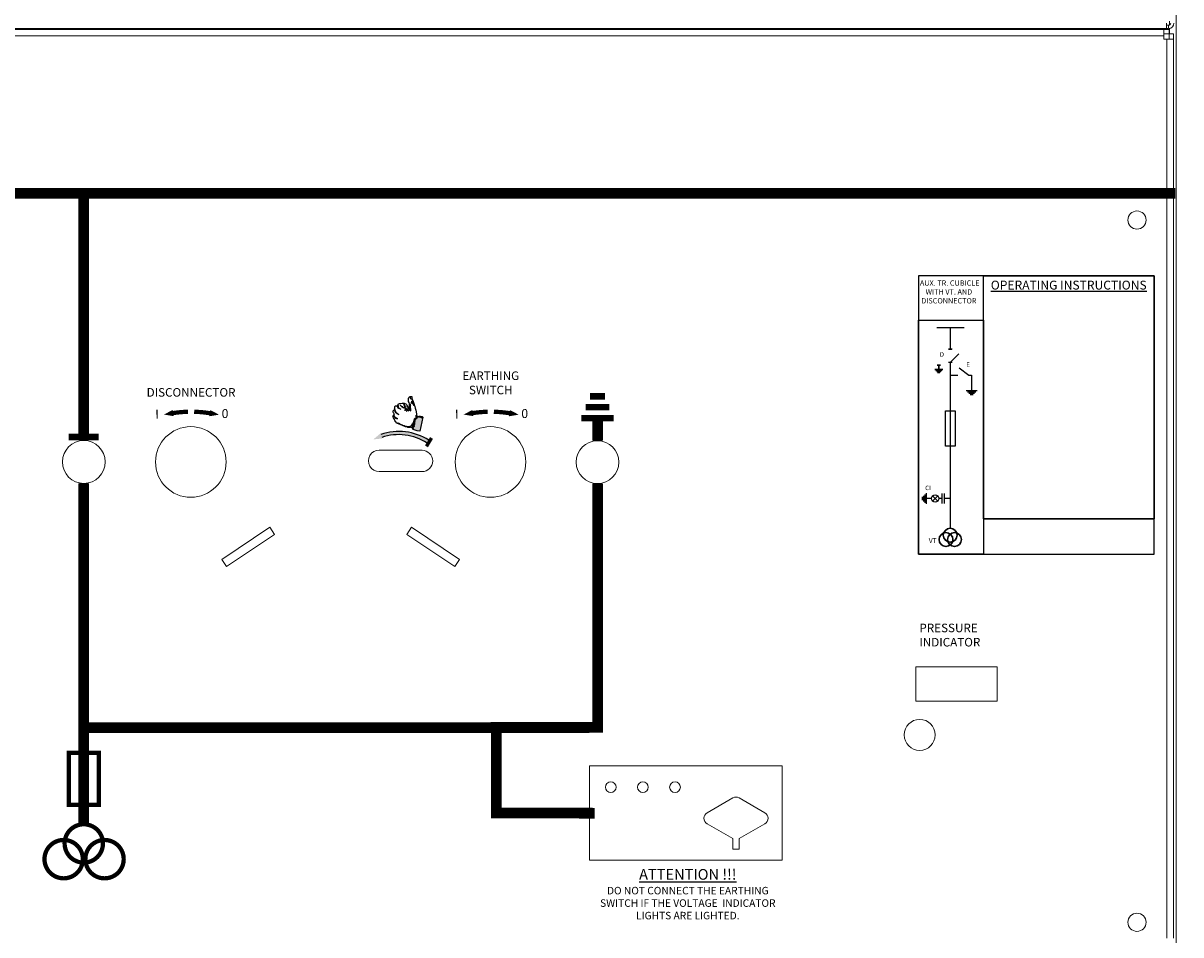
# Model space of a CAD drawing. Units: inches. Extents: x 182066 to 497108, y -124436 to 81657.
# Drawn here: x 280825 to 281366, y -66486 to -66061 of the extents above; entities that cross this region are included whole.
import ezdxf

# ---------------------------------------------------------------- set-up
doc = ezdxf.new("R2010")
doc.units = ezdxf.units.IN
doc.header["$LTSCALE"] = 35
doc.header["$MEASUREMENT"] = 0
doc.styles.add('1', font='txt', dxfattribs={"height": 250})
doc.styles.add('ROM', font='romand.shx')
doc.styles.get("Standard").update_dxf_attribs({"font": 'arial.ttf'})

# ---------------------------------------------------------------- blocks, each defined once
blk = doc.blocks.new('RTGESRG')
at = {"linetype": 'Continuous'}
for points in [[(55073.25, 5279.92), (55073.41, 5279.45, -0.229243), (55095.9, 5276.73), (55095.12, 5275.45, 0.229706), (55073.89, 5278.03), (55074.05, 5277.55), (55069.97, 5277.14)], [(55095.05, 5273.68), (55094.34, 5274.16), (55096.69, 5278.02), (55097.4, 5277.53)]]:
    blk.add_hatch(color=256, dxfattribs=at).paths.add_polyline_path(points)
at = {"color": 7, "linetype": 'Continuous'}
for p, q in [((55096.69, 5278.02), (55094.34, 5274.16)), ((55097.4, 5277.53), (55095.05, 5273.68))]:
    blk.add_line(p, q, dxfattribs=at)
for radius, start, end in [(26, 57.2904, 108.9367), (26, 57.2904, 108.9367), (24.5, 57.2075, 108.9545), (24.5, 57.2075, 108.9545)]:
    blk.add_arc((55081.85, 5254.86), radius, start, end, dxfattribs=at)

msp = doc.modelspace()

# ---------------------------------------------------------------- hatches: boundary and pattern name
msp.add_hatch(color=7).paths.add_polyline_path([(281011.769, -66245.095), (281011.443, -66244.878), (281011.13, -66244.669), (281010.713, -66244.565), (281010.4, -66244.461), (281009.774, -66244.356), (281010.191, -66244.252), (281009.669, -66244.043), (281009.461, -66244.252), (281009.356, -66244.252), (281009.461, -66244.356), (281009.356, -66244.565), (281009.148, -66244.774), (281009.112, -66244.806), (281009.148, -66244.878), (281008.666, -66245.215), (281007.896, -66245.921), (281007.363, -66248.943), (281007.374, -66248.946), (281007.479, -66248.633), (281007.583, -66248.216), (281007.687, -66247.695), (281007.792, -66246.964), (281007.896, -66246.13), (281008.105, -66245.817), (281008.418, -66245.608), (281008.105, -66246.025), (281008.105, -66246.443), (281008, -66246.86), (281008, -66247.382), (281007.896, -66247.903), (281007.792, -66248.321), (281007.687, -66248.738), (281008, -66248.946), (281007.687, -66248.946), (281007.374, -66249.051), (281007.327, -66249.146), (281007.27, -66249.468), (281007.206, -66249.452), (281007.166, -66249.572), (281007.27, -66250.007), (281007.687, -66250.32), (281007.166, -66250.111), (281007.374, -66250.32), (281008.209, -66250.633), (281009.148, -66250.946), (281010.401, -66251.155)])

# ---------------------------------------------------------------- linework, layer by layer
at = {"color": 7, "linetype": 'Continuous', "lineweight": 15}
for p, q in [((281363.737, -67863.527), (281363.737, -65613.527)), ((281359.237, -66063.027), (281359.237, -66060.527)), ((281359.237, -66061.527), (281360.237, -66061.527)), ((281360.237, -66061.527), (281360.237, -66063.027)), ((280618.237, -66063.027), (281359.237, -66063.027)), ((281357.962, -66063.495), (280618.962, -66063.495)), ((281357.962, -66066.495), (280618.962, -66066.495)), ((281322.236, -66063.495), (281322.236, -66063.027)), ((281323.737, -66063.495), (281323.737, -66063.027)), ((281357.962, -66063.495), (281357.962, -66066.495)), ((281357.962, -66063.495), (281360.462, -66063.495)), ((281357.962, -66065.495), (281360.462, -66065.495)), ((281357.962, -66067.996), (281357.962, -66066.495)), ((281359.237, -66063.027), (281360.237, -66063.027)), ((281360.462, -66065.495), (281360.462, -66063.495)), ((281360.462, -66065.496), (281362.462, -66065.496)), ((281360.462, -66065.496), (281360.462, -66067.996)), ((281362.462, -66065.496), (281362.462, -66067.996)), ((281359.462, -66067.996), (281357.962, -66067.996)), ((281359.462, -66487.996), (281359.462, -66067.996)), ((281359.462, -66067.996), (281362.462, -66067.996)), ((281362.462, -66487.996), (281362.462, -66067.996)), ((281011.462, -66259.996), (280991.461, -66259.996)), ((280991.462, -66269.996), (281011.462, -66269.996)), ((280940.309, -66295.982), (280917.925, -66311.08)), ((280920.162, -66314.396), (280942.546, -66299.298)), ((280942.546, -66299.298), (280940.309, -66295.982)), ((281006.615, -66295.982), (281004.378, -66299.298)), ((281004.378, -66299.298), (281026.762, -66314.396)), ((281028.999, -66311.08), (281006.615, -66295.982)), ((280917.925, -66311.08), (280920.162, -66314.396)), ((281026.762, -66314.396), (281028.999, -66311.08)), ((281280.212, -66361.246), (281242.212, -66361.246)), ((281242.212, -66361.246), (281242.212, -66377.246)), ((281280.212, -66377.246), (281280.212, -66361.246)), ((281242.212, -66377.246), (281280.212, -66377.246)), ((281089.652, -66407.414), (281089.652, -66451.414)), ((281179.652, -66407.414), (281089.652, -66407.414)), ((281179.652, -66407.414), (281089.652, -66407.414)), ((281089.652, -66407.414), (281089.652, -66451.414)), ((281179.652, -66451.414), (281179.652, -66407.414)), ((281179.652, -66451.414), (281179.652, -66407.414)), ((281156.652, -66422.414), (281144.697, -66429.316)), ((281171.606, -66429.316), (281159.652, -66422.414)), ((281144.697, -66434.512), (281156.652, -66441.414)), ((281159.652, -66441.414), (281171.606, -66434.512)), ((281156.652, -66441.414), (281156.652, -66446.414)), ((281159.652, -66446.414), (281159.652, -66441.414)), ((281156.652, -66446.414), (281159.652, -66446.414)), ((281089.652, -66451.414), (281179.652, -66451.414)), ((281089.652, -66451.414), (281179.652, -66451.414))]:
    msp.add_line(p, q, dxfattribs=at)
at = {"color": 8, "linetype": 'Continuous', "lineweight": 15}
for p, q in [((281360.737, -66061.393), (281360.737, -66059.527)), ((281322.737, -66063.027), (281322.737, -66063.495)), ((281326.737, -66063.495), (281326.737, -66063.027)), ((281360.737, -66065.496), (281360.737, -66062.977))]:
    msp.add_line(p, q, dxfattribs=at)
for p, q in [((281273.717, -66199.194), (281273.717, -66308.56)), ((281266.849, -66224.981), (281268.217, -66224.981)), ((281254.335, -66282.58), (281252.886, -66282.58)), ((281273.717, -66292), (281353.462, -66292)), ((281273.717, -66292), (281273.717, -66308.56))]:
    msp.add_line(p, q)
at = {"ltscale": 2}
for p, q in [((281252.032, -66202.686), (281264.684, -66202.686)), ((281258.24, -66202.686), (281258.24, -66212.794)), ((281258.24, -66202.686), (281258.24, -66212.794)), ((281259.068, -66212.794), (281257.412, -66212.794)), ((281258.24, -66219.004), (281262.261, -66214.982)), ((281259.068, -66219.004), (281257.412, -66219.004)), ((281258.24, -66219.004), (281258.24, -66239.614)), ((281262.334, -66221.544), (281266.849, -66224.981)), ((281258.24, -66224.981), (281261.713, -66224.981)), ((281268.217, -66224.981), (281268.217, -66232.071)), ((281265.679, -66232.071), (281270.754, -66232.071)), ((281266.276, -66232.692), (281270.157, -66232.692)), ((281266.874, -66233.313), (281269.559, -66233.313)), ((281267.471, -66233.934), (281268.962, -66233.934)), ((281258.24, -66239.614), (281258.24, -66296.49)), ((281245.101, -66281.833), (281245.101, -66283.324)), ((281245.722, -66281.235), (281245.722, -66283.921)), ((281246.343, -66280.638), (281246.343, -66284.519)), ((281246.964, -66280.04), (281246.964, -66285.116)), ((281246.964, -66280.548), (281246.964, -66284.608)), ((281249.44, -66282.578), (281246.964, -66282.578)), ((281249.945, -66281.36), (281252.382, -66283.797)), ((281249.945, -66283.797), (281252.382, -66281.36)), ((281254.335, -66280.192), (281254.335, -66284.969)), ((281255.37, -66280.192), (281255.37, -66284.969)), ((281258.24, -66282.58), (281255.37, -66282.58))]:
    msp.add_line(p, q, dxfattribs=at)
at = {"lineweight": 30, "ltscale": 2}
for p, q in [((281257.492, -66212.794), (281258.987, -66212.794)), ((281254.71, -66222.341), (281251.044, -66222.341)), ((281254.278, -66222.79), (281251.475, -66222.79)), ((281253.847, -66223.238), (281251.907, -66223.238)), ((281253.624, -66220.266), (281252.129, -66220.266)), ((281253.415, -66223.687), (281252.338, -66223.687)), ((281252.877, -66220.266), (281252.877, -66222.341))]:
    msp.add_line(p, q, dxfattribs=at)
at = {"color": 7}
msp.add_line((281011.894, -66244.54), (281010.401, -66251.155), dxfattribs=at)
at = {"const_width": 5}
msp.add_lwpolyline([(280617.462, -66140.023), (281363.462, -66140.023)], dxfattribs=at)
at = {"linetype": 'Continuous', "flags": 128}
for points, const_width in [([(280853.462, -66253.813), (280853.462, -66140.023)], 5), ([(281093.462, -66245.067), (281093.461, -66255.566)], 5), ([(280860.462, -66253.813), (280846.462, -66253.813)], 3), ([(281093.461, -66389.636), (281093.461, -66275.566)], 5), ([(281089.652, -66389.636), (280853.462, -66389.636)], 5), ([(280853.462, -66434.722), (280853.462, -66389.636)], 5), ([(281095.995, -66389.502), (281043.608, -66389.502)], 5), ([(281046.136, -66429.414), (281046.136, -66389.636)], 5), ([(280861.462, -66401.403), (280845.462, -66401.403)], 2), ([(280861.462, -66425.671), (280845.462, -66425.671)], 2), ([(281092.179, -66429.548), (281043.719, -66429.414)], 5)]:
    msp.add_lwpolyline(points, dxfattribs=dict(at, const_width=const_width))
for points in [[(281273.717, -66178.56), (281243.462, -66178.56), (281243.462, -66199.194), (281273.717, -66199.194)], [(281243.462, -66308.56), (281353.462, -66308.56), (281353.462, -66178.56), (281243.462, -66178.56)], [(281273.717, -66178.56), (281353.462, -66178.56), (281353.462, -66292), (281273.717, -66292)], [(281243.462, -66199.194), (281273.717, -66199.194), (281273.717, -66308.56), (281243.462, -66308.56)], [(281256.007, -66241.672), (281260.472, -66241.672), (281260.472, -66258.169), (281256.007, -66258.169)], [(281353.462, -66292), (281273.717, -66292), (281273.717, -66308.56), (281353.462, -66308.56)]]:
    msp.add_lwpolyline(points, close=True)
at = {"color": 7}
for points in [[(281007.27, -66249.468), (281006.853, -66249.364), (281006.54, -66249.364), (281006.227, -66249.259), (281006.018, -66249.259), (281005.601, -66249.364), (281005.184, -66249.364), (281004.766, -66249.259), (281004.245, -66249.155), (281003.723, -66249.051), (281003.202, -66248.842), (281002.454, -66248.529), (281001.724, -66248.216), (281000.785, -66247.799), (280999.95, -66247.486), (280999.637, -66247.382), (280999.429, -66247.173), (280999.324, -66246.964), (280999.116, -66246.651), (280998.803, -66246.13), (280998.385, -66245.295), (280998.072, -66244.878), (280997.968, -66244.461), (280997.864, -66244.252), (280997.968, -66243.939), (280998.177, -66243.626), (280998.385, -66243.522), (280998.49, -66243.417), (280998.49, -66243.209), (280998.385, -66243), (280998.281, -66242.792), (280998.072, -66242.479), (280997.968, -66242.166), (280997.968, -66241.957), (280997.968, -66241.644), (280998.072, -66241.435), (280998.281, -66241.227), (280998.594, -66241.018), (280998.803, -66240.914), (280998.803, -66240.705), (280998.698, -66240.496), (280998.594, -66240.288), (280998.698, -66239.975), (280998.698, -66239.645), (280998.907, -66239.436), (280999.116, -66239.332), (280999.533, -66239.227), (280999.95, -66239.123), (281000.159, -66239.123), (281000.263, -66238.706), (281000.368, -66238.497), (281000.576, -66238.288), (281000.889, -66238.184), (281001.202, -66238.184), (281001.619, -66238.184), (281002.141, -66238.08), (281002.889, -66238.08), (281003.202, -66238.08), (281003.515, -66238.184), (281003.932, -66238.393), (281004.245, -66238.601), (281004.453, -66238.914), (281004.662, -66239.227), (281004.975, -66239.645), (281005.184, -66240.079), (281005.288, -66240.288), (281005.184, -66240.392), (281005.079, -66240.601), (281004.975, -66240.705), (281004.766, -66240.809), (281004.558, -66240.809), (281004.349, -66240.809), (281004.14, -66240.601), (281003.932, -66240.496), (281003.827, -66240.392), (281003.619, -66240.288), (281003.827, -66240.496), (281004.245, -66240.809), (281004.14, -66240.914), (281004.245, -66240.914), (281004.453, -66240.914), (281004.558, -66241.018), (281004.766, -66241.122), (281004.871, -66241.227), (281005.184, -66241.227), (281005.392, -66241.227), (281005.601, -66241.018), (281005.705, -66240.914), (281005.705, -66240.705), (281005.705, -66240.496), (281005.705, -66239.975), (281005.705, -66239.436), (281005.601, -66238.914), (281005.601, -66238.393), (281005.392, -66237.662), (281005.184, -66237.245), (281005.079, -66236.932), (281005.079, -66236.202), (281005.184, -66235.68), (281005.288, -66235.367), (281005.392, -66235.159), (281005.601, -66235.054), (281005.914, -66234.95), (281006.227, -66234.846), (281006.54, -66234.95), (281006.644, -66235.054), (281006.748, -66235.785), (281006.853, -66235.993), (281006.853, -66236.098), (281006.957, -66236.515), (281007.27, -66237.141), (281007.374, -66237.349), (281007.374, -66237.558), (281007.479, -66237.558), (281007.479, -66237.662), (281007.479, -66237.767), (281007.687, -66238.08), (281007.792, -66238.81), (281008.105, -66239.54), (281008.313, -66240.392), (281008.626, -66241.331), (281008.731, -66242.061), (281008.835, -66243.104), (281008.835, -66244.148), (281008.835, -66244.252), (281009.148, -66244.774), (281007.896, -66245.921), (281007.27, -66249.468), (281007.27, -66249.468)], [(281006.853, -66235.993), (281006.644, -66236.098), (281006.54, -66236.098), (281006.331, -66236.098), (281006.227, -66235.993), (281006.123, -66235.889), (281006.123, -66235.68), (281006.123, -66235.367), (281006.123, -66235.159), (281006.123, -66235.054), (281006.227, -66234.846), (281006.331, -66234.846), (281006.54, -66234.846), (281006.644, -66234.95), (281006.644, -66235.054), (281006.748, -66235.367), (281006.748, -66235.472), (281006.748, -66235.785), (281006.853, -66235.993), (281006.853, -66235.993)], [(281001.515, -66240.914), (281001.098, -66240.705), (281000.68, -66240.496), (281000.368, -66240.288), (281000.159, -66240.079), (281000.055, -66239.749), (280999.95, -66239.436), (280999.95, -66239.123), (281000.055, -66239.123), (281000.263, -66239.123), (281000.263, -66239.332), (281000.368, -66239.645), (281000.472, -66239.975), (281000.68, -66240.288), (281000.993, -66240.496), (281001.202, -66240.705), (281001.515, -66240.914), (281001.515, -66240.914)], [(281003.827, -66240.392), (281003.202, -66240.288), (281002.558, -66240.079), (281002.245, -66239.871), (281001.828, -66239.54), (281001.515, -66239.227), (281001.202, -66238.914), (281001.724, -66239.332), (281002.245, -66239.645), (281002.558, -66239.975), (281002.993, -66239.975), (281003.306, -66240.079), (281003.515, -66240.184), (281003.41, -66239.871), (281003.41, -66239.54), (281003.306, -66239.227), (281003.202, -66238.914), (281003.097, -66238.601), (281002.993, -66238.497), (281002.889, -66238.184), (281003.097, -66238.497), (281003.202, -66238.81), (281003.41, -66239.123), (281003.515, -66239.332), (281003.619, -66239.645), (281003.619, -66239.871), (281003.827, -66240.079), (281003.932, -66240.288), (281004.14, -66240.496), (281004.349, -66240.601), (281004.662, -66240.601), (281004.975, -66240.496), (281005.079, -66240.288), (281004.766, -66240.079), (281004.662, -66239.871), (281004.558, -66239.436), (281004.558, -66239.227), (281004.558, -66239.436), (281004.662, -66239.645), (281004.766, -66239.871), (281004.871, -66240.079), (281005.079, -66240.184), (281005.288, -66240.184), (281005.184, -66240.392), (281005.184, -66240.496), (281005.079, -66240.705), (281004.871, -66240.705), (281004.662, -66240.809), (281004.349, -66240.809), (281004.036, -66240.601), (281003.827, -66240.392), (281003.827, -66240.392)], [(281005.705, -66238.393), (281005.601, -66238.81), (281005.705, -66239.332), (281005.705, -66239.975), (281005.705, -66240.601), (281005.705, -66240.809), (281005.601, -66241.018), (281005.392, -66241.122), (281005.184, -66241.227), (281005.079, -66241.331), (281005.079, -66241.54), (281004.975, -66241.748), (281005.184, -66241.54), (281005.184, -66241.331), (281005.392, -66241.331), (281005.601, -66241.227), (281005.705, -66241.122), (281005.81, -66241.018), (281006.018, -66241.122), (281006.123, -66241.331), (281006.123, -66241.54), (281006.227, -66241.644), (281006.227, -66241.435), (281006.227, -66241.122), (281006.227, -66240.914), (281006.123, -66240.705), (281006.227, -66240.496), (281006.123, -66240.184), (281006.018, -66239.975), (281006.018, -66239.749), (281005.914, -66239.54), (281005.914, -66239.332), (281006.018, -66239.227), (281006.227, -66239.332), (281006.123, -66239.123), (281006.018, -66238.914), (281006.018, -66238.706), (281005.914, -66238.497), (281005.705, -66238.393), (281005.705, -66238.393)], [(281007.687, -66238.184), (281007.687, -66237.975), (281007.583, -66237.871), (281007.583, -66237.767), (281007.479, -66237.767), (281007.374, -66237.662), (281007.479, -66237.662), (281007.479, -66237.558), (281007.374, -66237.454), (281007.374, -66237.349), (281007.374, -66237.245), (281007.27, -66237.141), (281007.166, -66237.245), (281007.061, -66237.349), (281006.957, -66237.454), (281006.748, -66237.454), (281006.644, -66237.454), (281006.435, -66237.349), (281006.644, -66237.454), (281006.853, -66237.558), (281007.061, -66237.558), (281007.166, -66237.454), (281007.27, -66237.349), (281007.374, -66237.454), (281007.27, -66237.558), (281007.166, -66237.662), (281007.061, -66237.662), (281006.957, -66237.662), (281007.061, -66237.767), (281007.27, -66237.767), (281007.374, -66237.662), (281007.374, -66237.767), (281007.166, -66237.871), (281006.957, -66237.871), (281006.748, -66237.871), (281006.435, -66237.871), (281006.227, -66237.767), (281006.435, -66237.871), (281006.748, -66237.975), (281006.853, -66237.975), (281007.061, -66237.975), (281007.27, -66237.975), (281007.479, -66237.975), (281007.583, -66238.08), (281007.687, -66238.184), (281007.687, -66238.184)], [(281007.061, -66236.724), (281007.061, -66236.619), (281006.957, -66236.515), (281006.957, -66236.411), (281006.853, -66236.411), (281006.748, -66236.515), (281006.644, -66236.515), (281006.748, -66236.515), (281006.853, -66236.515), (281007.061, -66236.724), (281007.061, -66236.724)], [(281007.896, -66238.914), (281007.792, -66238.914), (281007.583, -66238.914), (281007.479, -66238.81), (281007.374, -66238.497), (281007.374, -66238.706), (281007.479, -66238.914), (281007.583, -66239.019), (281007.792, -66239.123), (281008, -66239.123), (281007.896, -66238.914), (281007.896, -66238.914)], [(280998.385, -66243.522), (280998.281, -66243.73), (280998.281, -66243.939), (280998.385, -66244.252), (280998.594, -66244.461), (280998.803, -66244.774), (280999.22, -66244.982), (280999.533, -66245.191), (280999.95, -66245.4), (280999.533, -66245.087), (280999.429, -66244.982), (280999.22, -66244.878), (280999.011, -66244.669), (280998.907, -66244.565), (280998.698, -66244.356), (280998.594, -66244.148), (280998.49, -66243.835), (280998.49, -66243.626), (280998.49, -66243.417), (280998.385, -66243.522), (280998.385, -66243.522)], [(280998.698, -66241.018), (280998.594, -66241.331), (280998.698, -66241.644), (280998.698, -66241.853), (280998.907, -66242.166), (280999.011, -66242.374), (280999.324, -66242.583), (280999.637, -66242.792), (281000.055, -66243), (281000.576, -66243.313), (281000.263, -66243.104), (281000.055, -66242.896), (280999.742, -66242.687), (280999.533, -66242.479), (280999.324, -66242.27), (280999.116, -66241.957), (280999.011, -66241.644), (280998.907, -66241.227), (280998.803, -66240.914), (280998.698, -66241.018), (280998.698, -66241.018)], [(281004.036, -66240.601), (281003.932, -66240.809), (281003.932, -66241.018), (281003.723, -66241.122), (281003.619, -66241.227), (281003.306, -66241.331), (281003.515, -66241.331), (281003.827, -66241.227), (281004.036, -66241.018), (281004.14, -66240.809), (281004.036, -66240.601), (281004.036, -66240.601)], [(281004.558, -66241.018), (281004.558, -66241.227), (281004.558, -66241.435), (281004.349, -66241.54), (281004.245, -66241.748), (281004.349, -66241.853), (281004.558, -66241.018), (281004.558, -66241.018)], [(281007.166, -66250.111), (281006.957, -66249.677), (281006.957, -66249.259), (281007.061, -66248.842), (281007.374, -66248.946), (281007.479, -66248.633), (281007.583, -66248.216), (281007.687, -66247.695), (281007.792, -66246.964), (281007.896, -66246.13), (281008.105, -66245.817), (281008.418, -66245.608), (281008.105, -66246.025), (281008.105, -66246.443), (281008, -66246.86), (281008, -66247.382), (281007.896, -66247.903), (281007.792, -66248.321), (281007.687, -66248.738), (281008, -66248.946), (281007.687, -66248.946), (281007.374, -66249.051), (281007.27, -66249.259), (281007.166, -66249.572), (281007.27, -66250.007), (281007.687, -66250.32), (281007.166, -66250.111), (281007.166, -66250.111)], [(281010.401, -66251.155), (281010.4, -66251.155), (281009.148, -66250.946), (281008.209, -66250.633), (281007.374, -66250.32), (281007.166, -66250.111), (281007.061, -66249.468), (281007.061, -66248.738), (281007.27, -66247.695), (281007.583, -66246.547), (281008, -66245.295), (281008.313, -66245.087), (281008.731, -66244.774), (281008.939, -66244.461), (281009.148, -66244.252), (281009.461, -66244.252), (281009.669, -66244.043), (281010.191, -66244.252), (281010.713, -66244.252), (281011.13, -66244.356), (281011.879, -66244.606)], [(281009.148, -66244.878), (281009.044, -66244.669), (281008.939, -66244.461), (281008.835, -66244.356), (281008.731, -66244.252), (281008.626, -66243.939), (281008.522, -66243.73), (281008.522, -66244.043), (281008.626, -66244.252), (281008.731, -66244.461), (281008.835, -66244.669), (281008.626, -66244.774), (281008.522, -66244.878), (281008.418, -66244.982), (281008.209, -66245.295), (281008.105, -66245.608), (281009.148, -66244.878), (281009.148, -66244.878)], [(281009.461, -66244.356), (281009.252, -66244.148), (281009.252, -66244.356), (281009.044, -66244.565), (281008.835, -66244.774), (281008.626, -66244.878), (281008.313, -66245.295), (281008.626, -66244.982), (281008.835, -66244.878), (281009.148, -66244.774), (281009.356, -66244.565), (281009.461, -66244.356), (281009.461, -66244.356)], [(281011.894, -66244.54), (281011.652, -66244.461), (281010.713, -66244.252), (281010.191, -66244.252), (281009.774, -66244.356), (281010.4, -66244.461), (281010.713, -66244.565), (281011.13, -66244.669), (281011.443, -66244.878), (281011.756, -66245.087), (281011.77, -66245.092)], [(281006.957, -66249.468), (281006.644, -66249.364), (281006.331, -66249.364), (281006.123, -66249.259), (281005.81, -66249.364), (281005.601, -66249.364), (281005.288, -66249.364), (281004.871, -66249.364), (281004.349, -66249.155), (281003.723, -66249.051), (281003.097, -66248.842), (281002.35, -66248.529), (281001.515, -66248.216), (281000.785, -66247.799), (281000.263, -66247.59), (280999.95, -66247.486), (280999.637, -66247.277), (280999.846, -66247.382), (281000.055, -66247.382), (281000.263, -66247.277), (281000.368, -66247.277), (281000.68, -66247.382), (281000.993, -66247.59), (281001.306, -66247.799), (281001.724, -66248.008), (281002.141, -66248.216), (281002.663, -66248.425), (281003.097, -66248.529), (281003.515, -66248.738), (281003.827, -66248.842), (281004.14, -66248.842), (281004.349, -66248.946), (281004.766, -66248.946), (281005.184, -66248.946), (281005.601, -66248.946), (281005.914, -66248.842), (281006.227, -66248.738), (281006.435, -66248.425), (281006.644, -66248.216), (281006.853, -66247.903), (281007.061, -66247.59), (281007.166, -66247.382), (281007.374, -66247.173), (281006.957, -66249.468), (281006.957, -66249.468)]]:
    msp.add_lwpolyline(points, dxfattribs=at)
at = {"color": 7, "linetype": 'Continuous', "const_width": 3}
for points in [[(281096.962, -66234.834), (281089.962, -66234.834)], [(281098.962, -66239.951), (281087.962, -66239.951)], [(281100.962, -66245.067), (281085.962, -66245.067)]]:
    msp.add_lwpolyline(points, dxfattribs=at)
at = {"const_width": 2}
for points in [[(280902.129, -66242.043, 0.0304261), (280895.244, -66242.64)], [(280912.307, -66242.696, 0.032191), (280905.025, -66242.042, 0.032191)], [(281042.129, -66242.043, 0.0304261), (281035.244, -66242.64)], [(281052.307, -66242.696, 0.032191), (281045.025, -66242.042, 0.032191)]]:
    msp.add_lwpolyline(points, format="xyb", dxfattribs=at)
at = {"linetype": 'Continuous', "flags": 128}
for points, const_width, elevation in [([(280853.462, -66275.496), (280853.462, -66389.636)], 5, 2), ([(280846.457, -66426.537), (280846.457, -66400.537)], 2, 3), ([(280860.467, -66426.537), (280860.467, -66400.537)], 2, 3)]:
    msp.add_lwpolyline(points, dxfattribs=dict(at, const_width=const_width, elevation=elevation))
at = {"color": 7, "linetype": 'Continuous', "const_width": 2}
for points in [[(280862.422, -66443.682, 1), (280844.502, -66443.682)], [(280853.028, -66451.017, 1), (280835.108, -66451.017)], [(280862.422, -66443.682, -1), (280844.502, -66443.682)], [(280854.189, -66451.017, -1), (280872.109, -66451.017)], [(280853.028, -66451.017, -1), (280835.108, -66451.017)], [(280854.189, -66451.017, 1), (280872.109, -66451.017)]]:
    msp.add_lwpolyline(points, format="xyb", dxfattribs=at)
at = {"color": 7, "linetype": 'Continuous', "lineweight": 15}
for centre, radius in [((281345.462, -66152.496), 4.25), ((280903.462, -66265.496), 16.5), ((281043.462, -66265.496), 16.5), ((280853.462, -66265.496), 10), ((281093.461, -66265.566), 10), ((281243.962, -66392.996), 7.25), ((281099.652, -66417.414), 2.5), ((281114.652, -66417.414), 2.5), ((281129.652, -66417.414), 2.5), ((281345.462, -66480.496), 4.25)]:
    msp.add_circle(centre, radius, dxfattribs=at)
at = {"ltscale": 2}
msp.add_circle((281251.163, -66282.578), 1.723, dxfattribs=at)
at = {"lineweight": 30, "ltscale": 2}
for centre in [(281256.227, -66301.743), (281258.24, -66299.731), (281260.252, -66301.743)]:
    msp.add_circle(centre, 3.241, dxfattribs=at)
at = {"color": 7, "linetype": 'Continuous', "lineweight": 15}
for centre, radius, start, end in [((281360.237, -66060.527), 2.5, 270, 0), ((281360.237, -66060.527), 1, 270, 0), ((280991.461, -66264.996), 5, 90, 270.00857), ((281011.462, -66264.996), 5, 270, 90), ((281158.152, -66425.012), 3, 60, 120), ((281146.197, -66431.914), 3, 120, 240), ((281170.106, -66431.914), 3, 300, 60)]:
    msp.add_arc(centre, radius, start, end, dxfattribs=at)
for points in [[(280895.479, -66244.088), (280890.901, -66243.346), (280895.009, -66241.193)], [(280912.542, -66241.248), (280916.65, -66243.402), (280912.071, -66244.143)], [(281035.479, -66244.088), (281030.901, -66243.346), (281035.009, -66241.193)], [(281052.542, -66241.248), (281056.65, -66243.402), (281052.071, -66244.143)]]:
    msp.add_solid(points)

# ---------------------------------------------------------------- block references
msp.add_blockref('RTGESRG', (225918.766, -71532.091))

# ---------------------------------------------------------------- texts
at = {"lineweight": 9, "ltscale": 2, "insert": (281257.603, -66180.68), "char_height": 3.312, "attachment_point": 2, "style": 'ROM'}
msp.add_mtext('{\\fArial Narrow|b1|i0|c162|p34;\\H0.75x; AUX. TR. CUBICLE \\PWITH VT. AND\\PDISCONNECTOR }', dxfattribs=at)
at = {"color": 0, "linetype": 'ByBlock', "insert": (281313.586, -66182.882), "char_height": 4.14, "width": 86.63675, "attachment_point": 5}
msp.add_mtext('{\\fArial|b1|i0|c162|p34;\\LOPERATING INSTRUCTIONS}', dxfattribs=at)
at = {"char_height": 2.07, "attachment_point": 1}
for s, insert, width in [('D', (281253.372, -66214.223), 0.29965), ('{\\fTahoma|b0|i0|c162|p34;E}', (281265.747, -66218.979), 0.33462), ('{\\fTahoma|b0|i0|c162|p34;CI}', (281246.516, -66276.578), 0.33462)]:
    msp.add_mtext(s, dxfattribs=dict(at, insert=insert, width=width))
at = {"color": 0, "width": 33.39318, "attachment_point": 1}
for s, insert, char_height in [('\\pxqc;{\\fArial|b1|i0|c162|p34;EARTHING SWITCH}', (281026.881, -66223.207), 4), ('\\pxqc;{\\fArial|b1|i0|c162|p34;DISCONNECTOR}', (280886.881, -66230.992), 4), ('{\\fArial|b1|i0|c162|p34;\\H0.8x;PRESSURE INDICATOR}', (281243.814, -66341.014), 5)]:
    msp.add_mtext(s, dxfattribs=dict(at, insert=insert, char_height=char_height))
at = {"color": 6, "char_height": 4.2, "width": 388.28916, "attachment_point": 5}
for s, insert, rotation in [('{\\fCourier New|b1|i0|c162|p49;\\C256;I}', (280887.693, -66243.102), 180.55717), ('{\\fCourier New|b1|i0|c162|p49;\\C256;0}', (280919.443, -66242.869), 359.98715), ('{\\fCourier New|b1|i0|c162|p49;\\C256;I}', (281027.693, -66243.102), 180.55717), ('{\\fCourier New|b1|i0|c162|p49;\\C256;0}', (281059.443, -66242.869), 359.98715)]:
    msp.add_mtext(s, dxfattribs=dict(at, insert=insert, rotation=rotation))
at = {"lineweight": 30, "insert": (281251.892, -66301.061), "char_height": 2.3, "width": 0.29133, "attachment_point": 3}
msp.add_mtext('{\\fArial|b0|i0|c162|p32;VT}', dxfattribs=at)
at = {"color": 0, "linetype": 'ByBlock', "insert": (281090.564, -66455.623), "char_height": 4, "width": 90.13626, "attachment_point": 1, "style": '1'}
msp.add_mtext('\\pxqc;{\\fArial|b1|i0|c162|p34;\\H1.2502x;\\LATTENTION !!!\\H0.39995x;\\P\\ptc0;\\H1.749x;\\lDO NOT CONNECT THE EARTHING SWITCH IF THE VOLTAGE  INDICATOR LIGHTS ARE LIGHTED.}', dxfattribs=at)

doc.saveas('drawing.dxf')
